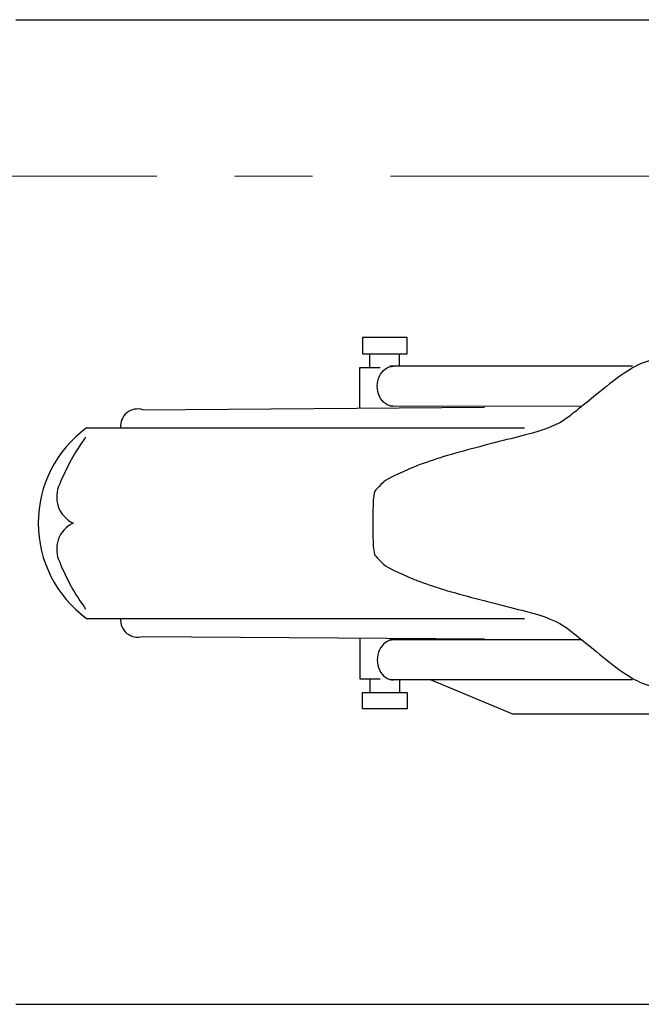
# Model space of a CAD drawing. Units: millimetres. Extents: x 85638 to 98720, y 38656 to 54050.
# Drawn here: x 94318 to 94825, y 46164 to 46967 of the extents above; entities that cross this region are included whole.
import ezdxf

# ---------------------------------------------------------------- set-up
doc = ezdxf.new("R2010")
doc.units = ezdxf.units.MM
doc.header["$LTSCALE"] = 10
doc.linetypes.add('CENTER', pattern=[50.8, 31.75, -6.35, 6.35, -6.35])
doc.layers.add('NetThuong', color=7, linetype='Continuous', lineweight=25)
doc.layers.add('NetTim', color=7, linetype='CENTER', lineweight=13)

# ---------------------------------------------------------------- blocks, each defined once
blk = doc.blocks.new('motorbike')
at = {"color": 0}
for p, q in [((-48.0926, 6.25), (-48.0926, 6.7973)), ((-46.9075, 6.2976), (-46.9075, 6.7973)), ((-57.2001, 4.55), (-43.5001, 4.65)), ((-59.4617, 3.8225), (-41.9001, 3.8225)), ((-59.4617, -3.8225), (-41.9001, -3.8225)), ((-57.2001, -4.55), (-43.5001, -4.65)), ((-39.59503, -4.68688), (-47.3001, -4.6892)), ((-48.0926, -6.25), (-48.0926, -6.7973)), ((-37.5588, -6.2976), (-47.3001, -6.2976)), ((-46.9075, -6.2976), (-46.9075, -6.7973)), ((-48.3973, -6.7973), (-48.3973, -6.7973))]:
    blk.add_line(p, q, dxfattribs=at)
at = {"color": 0, "linetype": 'Continuous'}
for p, q in [((-37.5588, 6.2976), (-47.3001, 6.2976)), ((-39.59503, 4.68688), (-47.3001, 4.6892))]:
    blk.add_line(p, q, dxfattribs=at)
at = {"color": 0}
for points in [[(-48.3973, 6.7973), (-46.6028, 6.7973), (-46.6028, 7.45), (-48.3973, 7.45)], [(-48.3973, -6.7973), (-46.6028, -6.7973), (-46.6028, -7.45), (-48.3973, -7.45)]]:
    blk.add_lwpolyline(points, close=True, dxfattribs=at)
for points in [[(-48.5001, 4.6135), (-48.5001, 6.25), (-47.6852, 6.25)], [(-48.5001, -4.6135), (-48.5001, -6.25), (-47.6852, -6.25)]]:
    blk.add_lwpolyline(points, dxfattribs=at)
at = {"color": 0, "linetype": 'Continuous'}
blk.add_lwpolyline([(-13.8588, -7.6681), (-42.3588, -7.6681), (-45.6588, -6.2976)], dxfattribs=at)
at = {"color": 0}
for centre, radius, start, end in [((-57.4073, 3.8859), 0.69567, 72.672015, 185.228878), ((-56.6723, 0), 4.73205, 126.11942, 180), ((-52.4914, -1.6558), 8.67128, 143.926865, 158.15967), ((-59.5001, 1.05), 1.16289, 153.432745, 244.539155), ((-56.6723, 0), 4.732, 180, 233.880588), ((-59.5001, -1.05), 1.16297, 115.463345, 206.565272), ((-52.4914, 1.6558), 8.67119, 201.840551, 216.073524), ((-57.4073, -3.8859), 0.69569, 174.771272, 287.336092)]:
    blk.add_arc(centre, radius, start, end, dxfattribs=at)
for points, knots in [([(-36.93603, 6.50083), (-36.53072, 6.59998), (-36.1664, 6.67559), (-35.84308, 6.72766), (-35.51975, 6.77973), (-35.13073, 6.7925), (-34.676, 6.76596), (-34.22127, 6.73942), (-33.78637, 6.65389), (-33.37132, 6.50937), (-32.95626, 6.36485), (-32.48798, 6.20605), (-31.96648, 6.03297), (-31.44498, 5.85989), (-30.95624, 5.69822), (-30.50025, 5.54797), (-30.04426, 5.39772), (-29.51164, 5.19321), (-28.9024, 4.93444), (-28.29316, 4.67567), (-27.69234, 4.46438), (-27.09995, 4.30057), (-26.50755, 4.13676), (-25.84508, 3.94235), (-25.11255, 3.71732), (-24.38002, 3.49229), (-23.70756, 3.33676), (-23.09517, 3.25073), (-22.48278, 3.1647), (-21.98, 3.09229), (-21.58685, 3.03348), (-21.19369, 2.97468), (-20.74946, 2.76472), (-20.25415, 2.4036), (-19.75884, 2.04248), (-19.46039, 1.24128), (-19.3588, 0), (-19.46039, -1.24127), (-19.75884, -2.04247), (-20.25415, -2.4036), (-20.74946, -2.76472), (-21.19369, -2.97468), (-21.58685, -3.03348), (-21.98, -3.09228), (-22.48278, -3.1647), (-23.09517, -3.25073), (-23.70756, -3.33676), (-24.38002, -3.49229), (-25.11255, -3.71732), (-25.84508, -3.94235), (-26.50755, -4.13677), (-27.09995, -4.30058), (-27.69234, -4.46439), (-28.29316, -4.67568), (-28.9024, -4.93445), (-29.51164, -5.19322), (-30.04426, -5.39773), (-30.50025, -5.54798), (-30.95624, -5.69823), (-31.44498, -5.85989), (-31.96648, -6.03297), (-32.48798, -6.20605), (-32.95626, -6.36485), (-33.37132, -6.50937), (-33.78637, -6.65389), (-34.22127, -6.73942), (-34.676, -6.76596), (-35.13073, -6.7925), (-35.51975, -6.77973), (-35.84308, -6.72766), (-36.1664, -6.67559), (-36.53072, -6.59998), (-36.93603, -6.50084), (-37.34134, -6.40169), (-37.89974, -6.06225), (-38.61122, -5.48252), (-39.3227, -4.90278), (-39.84798, -4.4817), (-40.18707, -4.21929), (-40.52615, -3.95688), (-41.08272, -3.72946), (-41.85677, -3.53705), (-42.63082, -3.34464), (-43.45947, -3.13014), (-44.3427, -2.89357), (-45.22593, -2.657), (-45.96418, -2.4114), (-46.55743, -2.15677), (-47.15068, -1.90214), (-47.49258, -1.72356), (-47.58312, -1.62101), (-47.67365, -1.51846), (-47.76596, -1.42225), (-47.86004, -1.33237), (-47.95412, -1.24248), (-47.99171, -0.79836), (-47.97282, 0), (-47.99171, 0.79836), (-47.95412, 1.24248), (-47.86004, 1.33236), (-47.76596, 1.42225), (-47.67365, 1.51846), (-47.58312, 1.62101), (-47.49258, 1.72356), (-47.15068, 1.90214), (-46.55743, 2.15677), (-45.96418, 2.4114), (-45.22593, 2.657), (-44.3427, 2.89357), (-43.45947, 3.13014), (-42.63082, 3.34464), (-41.85677, 3.53705), (-41.08272, 3.72946), (-40.52615, 3.95688), (-40.18707, 4.21929), (-39.84798, 4.4817), (-39.3227, 4.90278), (-38.61122, 5.48251), (-37.89974, 6.06225), (-37.34134, 6.40169), (-36.93603, 6.50083)], [0, 0, 0, 0, 1, 1, 1, 2, 2, 2, 3, 3, 3, 4, 4, 4, 5, 5, 5, 6, 6, 6, 7, 7, 7, 8, 8, 8, 9, 9, 9, 10, 10, 10, 11, 11, 11, 12, 12, 12, 13, 13, 13, 14, 14, 14, 15, 15, 15, 16, 16, 16, 17, 17, 17, 18, 18, 18, 19, 19, 19, 20, 20, 20, 21, 21, 21, 22, 22, 22, 23, 23, 23, 24, 24, 24, 25, 25, 25, 26, 26, 26, 27, 27, 27, 28, 28, 28, 29, 29, 29, 30, 30, 30, 31, 31, 31, 32, 32, 32, 33, 33, 33, 34, 34, 34, 35, 35, 35, 36, 36, 36, 37, 37, 37, 38, 38, 38, 39, 39, 39, 40, 40, 40, 40]), ([(-47.15, -4.6892), (-47.15, -4.6892), (-47.15003, -4.6892), (-47.1501, -4.6892), (-47.26617, -4.6892), (-47.3745, -4.7251), (-47.4751, -4.7969), (-47.57563, -4.86877), (-47.65493, -4.9669), (-47.713, -5.0913), (-47.77107, -5.21563), (-47.8001, -5.34963), (-47.8001, -5.4933), (-47.8001, -5.6369), (-47.77107, -5.7709), (-47.713, -5.8953), (-47.65493, -6.0197), (-47.57563, -6.1178), (-47.4751, -6.1896), (-47.3745, -6.2614), (-47.26617, -6.2973), (-47.1501, -6.2973), (-47.14917, -6.2973), (-47.1487, -6.2973), (-47.1487, -6.2973)], [0, 0, 0, 0, 1, 1, 1, 2, 2, 2, 3, 3, 3, 4, 4, 4, 5, 5, 5, 6, 6, 6, 7, 7, 7, 8, 8, 8, 8])]:
    blk.add_open_spline(points, degree=3, knots=knots, dxfattribs=at)
at = {"color": 0, "linetype": 'Continuous'}
blk.add_open_spline([(-47.15, 4.6892), (-47.15, 4.6892), (-47.15003, 4.6892), (-47.1501, 4.6892), (-47.26617, 4.6892), (-47.3745, 4.7251), (-47.4751, 4.7969), (-47.57563, 4.86877), (-47.65493, 4.9669), (-47.713, 5.0913), (-47.77107, 5.21563), (-47.8001, 5.34963), (-47.8001, 5.4933), (-47.8001, 5.6369), (-47.77107, 5.7709), (-47.713, 5.8953), (-47.65493, 6.0197), (-47.57563, 6.1178), (-47.4751, 6.1896), (-47.3745, 6.2614), (-47.26617, 6.2973), (-47.1501, 6.2973), (-47.14917, 6.2973), (-47.1487, 6.2973), (-47.1487, 6.2973)], degree=3, knots=[0, 0, 0, 0, 1, 1, 1, 2, 2, 2, 3, 3, 3, 4, 4, 4, 5, 5, 5, 6, 6, 6, 7, 7, 7, 8, 8, 8, 8], dxfattribs=at)

msp = doc.modelspace()

# ---------------------------------------------------------------- linework, layer by layer
at = {"layer": 'NetThuong'}
for p, q in [((94315.04, 46967.4), (96280.04, 46967.4)), ((94315.04, 46164.29), (96280.04, 46164.29))]:
    msp.add_line(p, q, dxfattribs=at)
at = {"layer": 'NetTim'}
msp.add_line((85984.42, 46839.85), (98719.86, 46839.85), dxfattribs=at)

# ---------------------------------------------------------------- block references
at = {"layer": 'NetThuong', "xscale": 20.32, "yscale": 20.32, "zscale": 20.32}
msp.add_blockref('motorbike', (95581.04, 46556.78), dxfattribs=at)

doc.saveas('drawing.dxf')
